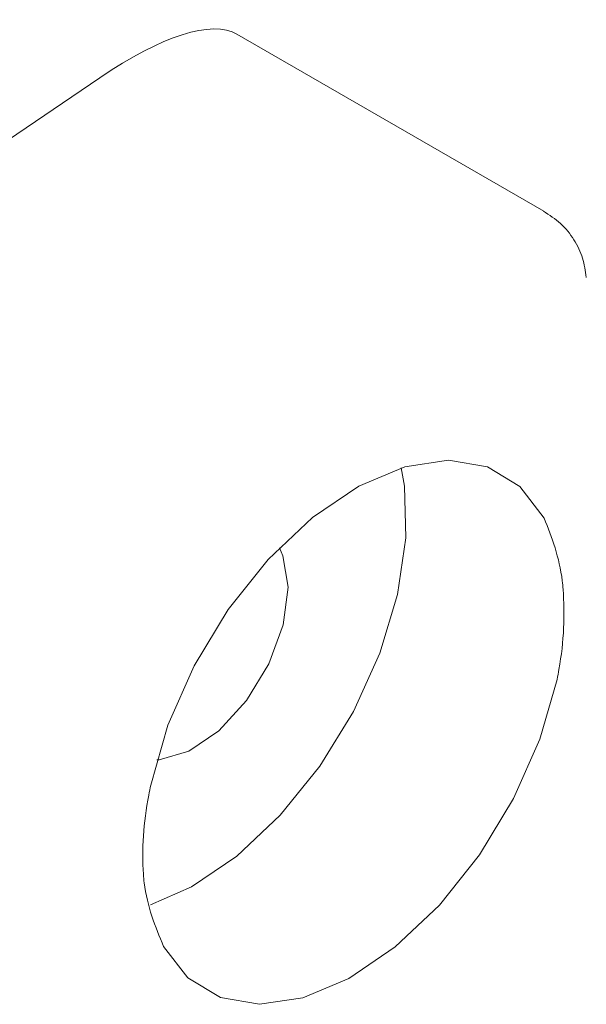
# Model space of a CAD drawing. Units: millimetres. Extents: x 175 to 14653, y 175 to 10220.
# Drawn here: x 12007 to 12022, y 7065 to 7091 of the extents above; entities that cross this region are included whole.
import ezdxf

# ---------------------------------------------------------------- set-up
doc = ezdxf.new("R2010")
doc.units = ezdxf.units.MM
doc.header["$LTSCALE"] = 35
doc.linetypes.add('SLD-Solid', pattern=[0])

msp = doc.modelspace()

# ---------------------------------------------------------------- linework, layer by layer
at = {"color": 7, "linetype": 'SLD-Solid', "lineweight": 15}
for p, q in [((12020.6622186, 7085.671324), (12012.5091636, 7090.3779824)), ((12002.5903243, 7084.9631803), (12008.8634612, 7089.2183367))]:
    msp.add_line(p, q, dxfattribs=at)
at = {"color": 7, "linetype": 'SLD-Solid', "lineweight": 15, "flags": 128}
for points in [[(12010.2178923, 7070.4309835), (12010.6742584, 7072.0188602), (12011.3708615, 7073.5977348), (12012.2738156, 7075.0908098), (12013.3392879, 7076.425523), (12014.5155222, 7077.5370025), (12015.7451986, 7078.3711088), (12016.9686373, 7078.8873544), (12018.1261584, 7079.060534), (12019.1614536, 7078.882233), (12020.0244524, 7078.3612411), (12020.6730081, 7077.5228459)], [(12010.2067655, 7067.2482983), (12011.2993804, 7067.7275429), (12012.5051175, 7068.5454202), (12013.6599411, 7069.6303524), (12014.7099034, 7070.9316797), (12015.606114, 7072.3886425), (12016.3062575, 7073.9328883), (12016.7777964, 7075.4923162), (12016.9986459, 7076.9939968), (12016.9586907, 7078.3678223), (12016.871531, 7078.858177)], [(12010.3795676, 7071.0973194), (12010.4437994, 7071.1009392), (12011.2262135, 7071.328226), (12012.0293639, 7071.8730071), (12012.7660908, 7072.6761571), (12013.3566524, 7073.6506866), (12013.7369856, 7074.6909641), (12013.8661235, 7075.6843964), (12013.7297363, 7076.5231572), (12013.6351588, 7076.7368257)], [(12021.0125432, 7073.2375266), (12020.5561771, 7071.6496255), (12019.859574, 7070.0707509), (12018.9566199, 7068.5776759), (12017.8911476, 7067.2429627), (12016.7149133, 7066.1315075), (12015.4852369, 7065.2973769), (12014.2619667, 7064.7812286), (12013.1044457, 7064.608049), (12012.0689819, 7064.7862527), (12011.205983, 7065.3072447), (12010.5574273, 7066.1456398)]]:
    msp.add_lwpolyline(points, dxfattribs=at)
at = {"color": 7, "linetype": 'SLD-Solid', "lineweight": 15}
msp.add_ellipse((12007.1122956, 7084.3534408), major_axis=(5.5457283, 5.9144294), ratio=0.3119054337, start_param=0.0727980755, end_param=0.9453814374, dxfattribs=at)
for points, knots in [([(12021.7910797, 7083.9159869), (12021.7656552, 7084.0881095), (12021.713522, 7084.4410477), (12021.4750052, 7084.9299778), (12021.126026, 7085.3666981), (12020.8087952, 7085.5737918), (12020.6495745, 7085.6777338)], [0, 0, 0, 0, 0.2365800135, 0.4851082401, 0.7415717776, 1, 1, 1, 1]), ([(12020.6730081, 7077.5228459), (12020.8751049, 7077.0039336), (12021.1012083, 7076.423381), (12021.2271683, 7075.0611942), (12021.195927, 7074.161654), (12021.0301434, 7073.3262196), (12021.0125432, 7073.2375266)], [0, 0, 0, 0, 0.4469143401, 0.5000022305, 0.946918231, 1, 1, 1, 1]), ([(12010.5574273, 7066.1456398), (12010.3400665, 7066.6733756), (12010.0968888, 7067.263793), (12009.9656093, 7068.6290294), (12010.0309166, 7069.5089265), (12010.1999459, 7070.3424822), (12010.2178923, 7070.4309835)], [0, 0, 0, 0, 0.4469172228, 0.4999995631, 0.946913343, 1, 1, 1, 1])]:
    msp.add_open_spline(points, degree=3, knots=knots, dxfattribs=at)

doc.saveas('drawing.dxf')
